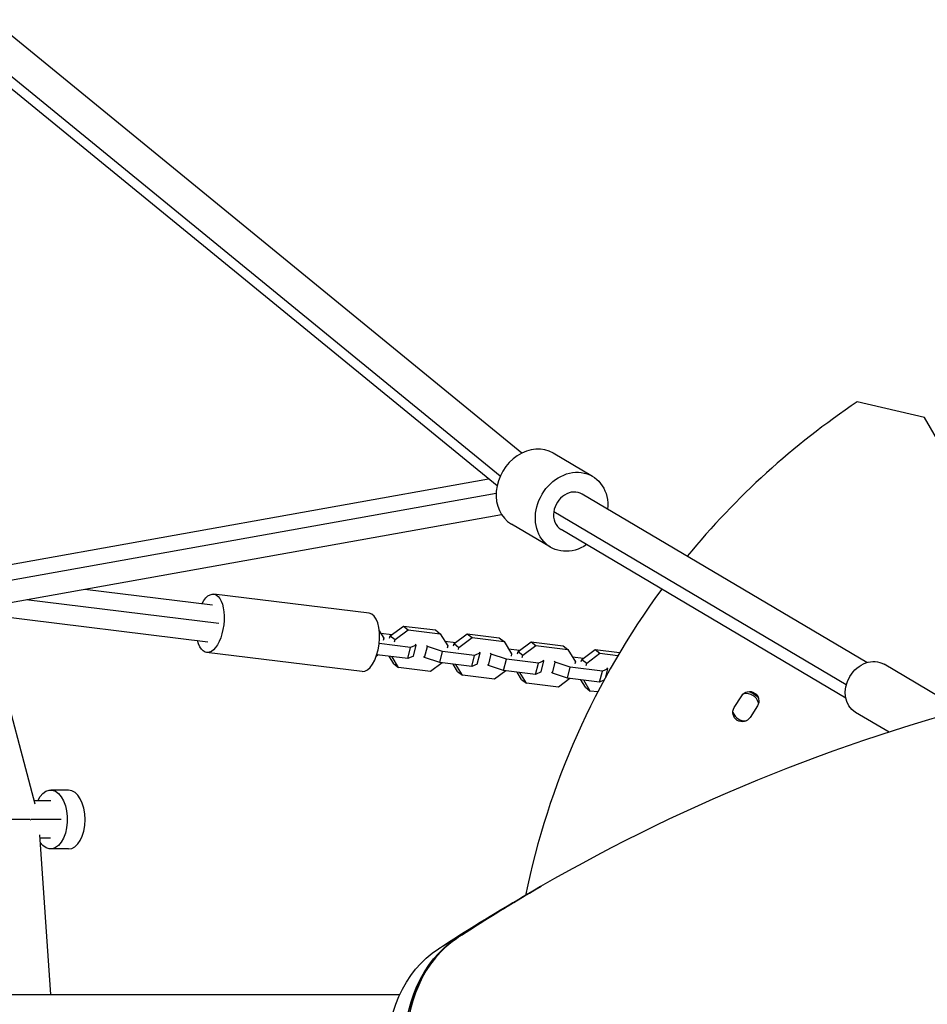
# Model space of a CAD drawing. Units: millimetres. Extents: x -4194 to 7123, y -4884 to 4884.
# Drawn here: x 2279 to 2742, y 25 to 527 of the extents above; entities that cross this region are included whole.
import ezdxf

# ---------------------------------------------------------------- set-up
doc = ezdxf.new("R2010")
doc.units = ezdxf.units.MM
doc.header["$LTSCALE"] = 20
doc.layers.add('2d', color=230, linetype='Continuous')

msp = doc.modelspace()

# ---------------------------------------------------------------- linework, layer by layer
at = {"layer": '2d'}
for p, q in [((2535.4, 306.24), (2265.15, 527.15)), ((2524.3, 294.37), (2249.15, 519.29)), ((2522.73, 289.47), (2250.96, 511.62)), ((2740.58, 324.36), (2706.3, 332.27)), ((2818.51, 189.37), (2740.58, 324.36)), ((2571.42, 294.34), (2551.41, 306.18)), ((2247.76, 244.59), (2518.37, 293.03)), ((2243.73, 235.82), (2522.27, 285.68)), ((2711.21, 199.38), (2566.07, 285.3)), ((2700.74, 187.98), (2551.61, 276.27)), ((2253.21, 226.26), (2525.02, 274.92)), ((2550.03, 258.2), (2530.02, 270.04)), ((2700.51, 181.31), (2555.38, 267.23)), ((2312.52, 236.88), (2377.66, 228.87)), ((2282.62, 231.52), (2380.91, 219.44)), ((2457.55, 224.58), (2378.33, 234.32)), ((2287.26, 127.27), (2261.41, 224.86)), ((2261.64, 223.99), (2375.34, 210.01)), ((2468.26, 213.05), (2474.95, 218.03)), ((2470.72, 211.15), (2477.41, 216.14)), ((2474.95, 218.03), (2477.41, 216.14)), ((2474.95, 218.03), (2491.27, 216.02)), ((2477.41, 216.14), (2493.73, 214.13)), ((2491.27, 216.02), (2493.73, 214.13)), ((2462.68, 215.65), (2465, 211.85)), ((2463.47, 214.36), (2469.09, 213.67)), ((2465, 211.85), (2464.71, 210.7)), ((2467.97, 211.89), (2468.26, 213.05)), ((2468.26, 213.05), (2470.72, 211.15)), ((2470.43, 210), (2470.72, 211.15)), ((2493.73, 214.13), (2497.57, 207.85)), ((2500.83, 209.04), (2507.51, 214.03)), ((2503.29, 207.15), (2509.97, 212.13)), ((2507.51, 214.03), (2509.97, 212.13)), ((2507.51, 214.03), (2523.84, 212.02)), ((2509.97, 212.13), (2526.3, 210.12)), ((2523.84, 212.02), (2526.3, 210.12)), ((2478.68, 207.07), (2462.62, 209.04)), ((2477.25, 201.41), (2478.68, 207.07)), ((2481.49, 208.31), (2478.68, 207.07)), ((2480.06, 202.65), (2481.49, 208.31)), ((2480.99, 208.7), (2481.49, 208.31)), ((2485.78, 201.95), (2487.21, 207.61)), ((2487.21, 207.61), (2486.71, 207.99)), ((2494.92, 205.07), (2487.21, 207.61)), ((2496.04, 210.36), (2501.66, 209.66)), ((2497.57, 207.85), (2497.27, 206.69)), ((2500.53, 207.89), (2500.83, 209.04)), ((2500.83, 209.04), (2503.29, 207.15)), ((2503, 205.99), (2503.29, 207.15)), ((2526.3, 210.12), (2530.13, 203.84)), ((2528.6, 206.35), (2534.23, 205.66)), ((2533.4, 205.04), (2540.08, 210.02)), ((2535.86, 203.14), (2542.54, 208.12)), ((2540.08, 210.02), (2542.54, 208.12)), ((2540.08, 210.02), (2556.41, 208.01)), ((2542.54, 208.12), (2558.87, 206.12)), ((2556.41, 208.01), (2558.87, 206.12)), ((2558.87, 206.12), (2562.7, 199.84)), ((2565.96, 201.03), (2572.65, 206.02)), ((2572.65, 206.02), (2575.11, 204.12)), ((2572.65, 206.02), (2585.21, 204.47)), ((2453.89, 194.8), (2374.67, 204.54)), ((2462.15, 203.27), (2461.14, 202.52)), ((2477.25, 201.41), (2461.42, 203.36)), ((2470.07, 198.81), (2467.77, 202.58)), ((2472.54, 196.91), (2469.18, 202.4)), ((2480.06, 202.65), (2477.25, 201.41)), ((2485.78, 201.95), (2485.28, 202.34)), ((2493.49, 199.41), (2485.78, 201.95)), ((2493.49, 199.41), (2494.92, 205.07)), ((2511.25, 203.06), (2494.92, 205.07)), ((2509.82, 197.41), (2511.25, 203.06)), ((2514.06, 204.3), (2511.25, 203.06)), ((2512.63, 198.65), (2514.06, 204.3)), ((2513.56, 204.69), (2514.06, 204.3)), ((2518.35, 197.95), (2519.78, 203.6)), ((2519.78, 203.6), (2519.28, 203.99)), ((2527.49, 201.06), (2519.78, 203.6)), ((2526.06, 195.41), (2527.49, 201.06)), ((2543.82, 199.06), (2527.49, 201.06)), ((2530.13, 203.84), (2529.84, 202.69)), ((2533.1, 203.88), (2533.4, 205.04)), ((2533.4, 205.04), (2535.86, 203.14)), ((2535.56, 201.99), (2535.86, 203.14)), ((2561.17, 202.35), (2566.8, 201.65)), ((2565.67, 199.88), (2565.96, 201.03)), ((2565.96, 201.03), (2568.42, 199.13)), ((2568.42, 199.13), (2575.11, 204.12)), ((2575.11, 204.12), (2584.33, 202.98)), ((2470.07, 198.81), (2472.54, 196.91)), ((2488.86, 194.9), (2472.54, 196.91)), ((2494.72, 199.26), (2488.86, 194.9)), ((2509.82, 197.41), (2493.49, 199.41)), ((2502.64, 194.8), (2500.34, 198.57)), ((2505.1, 192.9), (2501.75, 198.4)), ((2512.63, 198.65), (2509.82, 197.41)), ((2518.35, 197.95), (2517.85, 198.33)), ((2526.06, 195.41), (2518.35, 197.95)), ((2542.39, 193.4), (2543.82, 199.06)), ((2546.63, 200.3), (2543.82, 199.06)), ((2545.2, 194.64), (2546.63, 200.3)), ((2546.13, 200.69), (2546.63, 200.3)), ((2550.92, 193.94), (2552.35, 199.6)), ((2552.35, 199.6), (2551.85, 199.98)), ((2560.06, 197.06), (2552.35, 199.6)), ((2558.63, 191.4), (2560.06, 197.06)), ((2576.39, 195.05), (2560.06, 197.06)), ((2562.7, 199.84), (2562.41, 198.68)), ((2568.13, 197.98), (2568.42, 199.13)), ((2579.2, 196.29), (2576.39, 195.05)), ((2578.12, 192.05), (2579.2, 196.29)), ((2578.69, 196.68), (2579.2, 196.29)), ((2759.69, 175.04), (2720.02, 198.52)), ((2502.64, 194.8), (2505.1, 192.9)), ((2521.43, 190.9), (2505.1, 192.9)), ((2527.28, 195.26), (2521.43, 190.9)), ((2542.39, 193.4), (2526.06, 195.41)), ((2535.21, 190.8), (2532.91, 194.57)), ((2537.67, 188.9), (2534.32, 194.39)), ((2535.21, 190.8), (2537.67, 188.9)), ((2545.2, 194.64), (2542.39, 193.4)), ((2550.92, 193.94), (2550.41, 194.33)), ((2558.63, 191.4), (2550.92, 193.94)), ((2559.85, 191.25), (2554, 186.89)), ((2574.95, 189.4), (2558.63, 191.4)), ((2574.95, 189.4), (2576.39, 195.05)), ((2554, 186.89), (2537.67, 188.9)), ((2567.78, 186.79), (2565.48, 190.56)), ((2570.24, 184.89), (2566.88, 190.39)), ((2567.78, 186.79), (2570.24, 184.89)), ((2577.22, 190.4), (2574.95, 189.4)), ((2574.05, 184.42), (2570.24, 184.89)), ((2643.63, 176.47), (2647.43, 182.47)), ((2655.4, 177.31), (2651.71, 171.48)), ((2722.54, 163.91), (2705.5, 174)), ((2304.31, 134.36), (2295.23, 134.39)), ((2295.21, 128.89), (2286.82, 128.91)), ((2284.55, 119.43), (2186.72, 119.13)), ((2300.55, 119.39), (2285.03, 119.43)), ((2295.22, 30.15), (2289.58, 111.5)), ((2295.15, 109.89), (2289.69, 109.9)), ((2304.22, 104.36), (2295.14, 104.39)), ((2544.68, 85.03), (2545.29, 85.39)), ((2544.37, 84.86), (2535.19, 79.55)), ((2501.99, 58.81), (2492.8, 53.5)), ((2502.29, 58.98), (2502.91, 59.34)), ((361.17, 30.15), (2473.11, 30.15))]:
    msp.add_line(p, q, dxfattribs=at)
for centre, radius, start, end in [((2929, 0), 400, 123.8315, 140.6572), ((2929, 0), 400, 143.6895, 168.3561), ((2649.4, 176.67), 7, 18.092, 97.6766), ((2649.4, 176.67), 7, 202.5378, 272.2441)]:
    msp.add_arc(centre, radius, start, end, dxfattribs=at)
at = {"layer": '2d', "extrusion": (0, 0, -1)}
for centre, radius, start, end in [((-2651.42, 179.89), 4.75, 32.9453, 212.9453), ((-2649.4, 176.67), 8, 98.9002, 145.3312), ((-2647.68, 173.99), 4.75, 211.9371, 31.5285)]:
    msp.add_arc(centre, radius, start, end, dxfattribs=at)
at = {"layer": '2d'}
for centre, major_axis, ratio, start_param, end_param in [((2540.72, 288.11), (10.7, 18.07), 0.832756, 0, 3.141593), ((2560.72, 276.27), (5.35, 9.04), 0.832756, 0, 2.02883), ((2560.72, 276.27), (5.35, 9.04), 0.832756, 2.02883, 3.141593), ((2455.72, 209.69), (1.83, 14.89), 0.462079, 3.141593, 6.283185), ((3451.43, -1484.08), (-906.13, 1569.47), 0.707107, -0.370636, 0.038818), ((2304.26, 119.36), (0.05, 15), 0.564817, 3.141593, 6.283185), ((2555.25, -25.83), (-50, 86.6), 0.707107, 0.038818, 1.783252)]:
    msp.add_ellipse(centre, major_axis=major_axis, ratio=ratio, start_param=start_param, end_param=end_param, dxfattribs=at)
at = {"layer": '2d', "extrusion": (0, 0, -1)}
for centre, major_axis, ratio, start_param, end_param in [((2560.72, 276.27), (10.7, 18.07), 0.832756, 2.094395, 7.330383), ((2376.5, 219.43), (1.83, 14.89), 0.462079, -0.884358, 4.027121), ((2712.76, 186.26), (7.26, 12.26), 0.832756, 3.141593, 6.283185), ((2295.18, 119.39), (0.05, 15), 0.564817, -0.884943, 3.818686), ((3450.51, -1484.61), (-906.13, 1569.47), 0.707107, -0.038818, 0.000138), ((3450.81, -1484.44), (-906.13, 1569.47), 0.707107, -0.038818, 0), ((3441.32, -1489.92), (-906.13, 1569.47), 0.707107, -0.038818, 0), ((2554.33, -26.36), (-50, 86.6), 0.707107, 4.499933, 6.244367), ((2554.63, -26.18), (-50, 86.6), 0.707107, 4.499933, 6.244367), ((2545.14, -31.66), (-50, 86.6), 0.707107, 4.499933, 6.244367)]:
    msp.add_ellipse(centre, major_axis=major_axis, ratio=ratio, start_param=start_param, end_param=end_param, dxfattribs=at)
at = {"layer": '2d'}
msp.add_rational_spline([(2284.79, 119.22), (2284.84, 119.24), (2284.88, 119.25), (2284.93, 119.26)], [0.55049925801, 0.551456551104, 0.552429413476, 0.553417845124], degree=3, dxfattribs=at)

doc.saveas('drawing.dxf')
